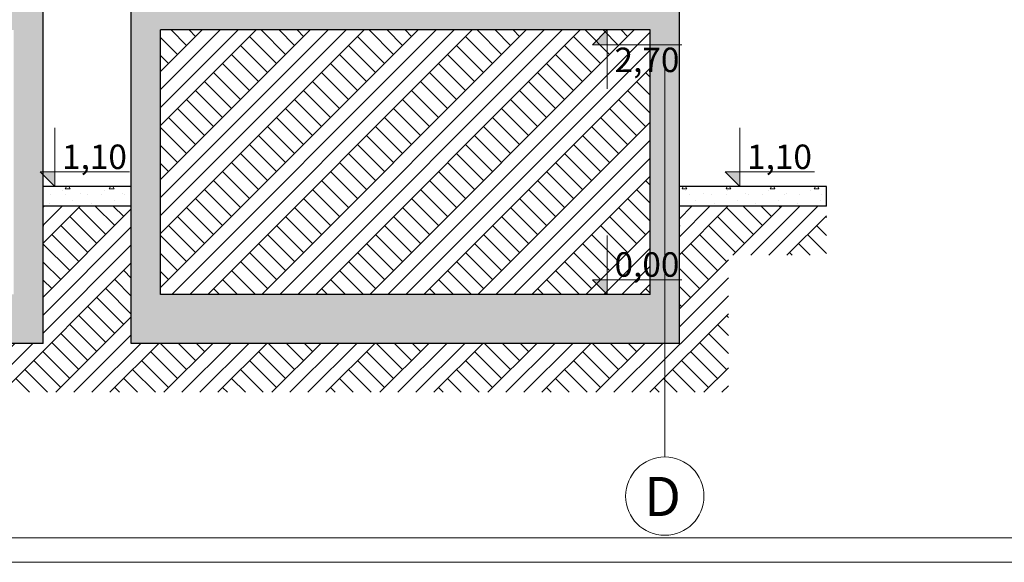
# Model space of a CAD drawing. Units: millimetres. Extents: x 18448 to 30479, y 26724 to 50651.
# Drawn here: x 20576 to 22587, y 26724 to 27832 of the extents above; entities that cross this region are included whole.
import ezdxf
from ezdxf.enums import TextEntityAlignment as Align

# ---------------------------------------------------------------- set-up
doc = ezdxf.new("R2010")
doc.units = ezdxf.units.MM
doc.linetypes.add('Double Dashed', pattern=[1450, 800, -300, 50, -300])
doc.layers.add('01_Ном_пера__4', color=7, linetype='Continuous', lineweight=5, true_color=0x646464)
for name, color, linetype, lineweight in [('AXIS_Ном_пера__5', 5, 'Continuous', 0), ('AXS_Ном_пера__5', 5, 'Continuous', 0), ('DIMENSIONS_Ном_пера__1', 7, 'Continuous', 0), ('DIMENSIONS_Ном_пера__5', 5, 'Continuous', 0), ('R_Forma', 8, 'Continuous', 0), ('SLAB_Ном_пера__3', 7, 'Continuous', 25), ('STENA EXTER_Ном_пера__3', 7, 'Continuous', 25)]:
    doc.layers.add(name, color=color, linetype=linetype, lineweight=lineweight)
doc.layers.add('DIMENSIONS', color=7, linetype='Continuous')
doc.styles.add('СГЕНЕРИР_СТИЛЬ_10', font='GOTHICI.TTF')
doc.styles.add('СГЕНЕРИР_СТИЛЬ_2', font='GOTHIC.TTF')
pattern_1 = [(0, (-57586.14, 104259.57), (0, 155.88457), [9.75, -80.25]), (0, (-57541.14, 104337.51), (0, 155.88457), [9.75, -80.25]), (60, (-57586.14, 104259.57), (-135, 77.94229), [9.75, -80.25]), (60, (-57496.14, 104259.57), (-135, 77.94229), [9.75, -80.25]), (120, (-57576.39, 104259.57), (135, 77.94229), [9.75, -80.25]), (120, (-57486.39, 104259.57), (135, 77.94229), [9.75, -80.25]), (0, (-57586.135, 104274.57), (0, 30), [0, -30, 0, -45]), (45, (-57571.135, 104274.57), (-21.2132034, 21.2132034), [0, -22.5, 0, -37.5])]
pattern_2 = [(45, (-57586.135, 104259.57), (-55.154327, 55.154327), []), (45, (-57604.52, 104277.96), (-110.30865, 110.30865), []), (45, (-57622.9, 104296.34), (-110.30865, 110.30865), []), (135, (-57641.29, 104314.725), (18.3847756, 18.3847756), [77.999997, -77.999997])]

# ---------------------------------------------------------------- blocks, each defined once
blk = doc.blocks.new('8.2E8_36')
at = {"layer": 'AXIS_Ном_пера__5', "linetype": 'Continuous'}
blk.add_circle((0, 0), 400, dxfattribs=at)
blk.add_circle((0, 0), 400, dxfattribs=at)
at = {"layer": 'AXIS_Ном_пера__5', "linetype": 'Continuous', "style": 'СГЕНЕРИР_СТИЛЬ_2'}
blk.add_attdef('txt', text='', height=400, dxfattribs=at).set_placement((-211, -328), align=Align.BOTTOM_LEFT)
blk = doc.blocks.new('Линейный размер_63', base_point=(398165, -383844))
at = {"layer": 'DIMENSIONS_Ном_пера__5', "linetype": 'Continuous'}
for points in [[(398165, -378944), (398015, -378794), (398165, -378794)], [(398165, -383844), (398015, -383694), (398165, -383694)]]:
    blk.add_hatch(color=256, dxfattribs=at).paths.add_polyline_path(points, flags=0)
for p, q in [((398165, -378944), (398165, -378344)), ((398165, -378944), (398015, -378794)), ((398015, -378794), (398165, -378794)), ((398165, -378794), (398929, -378794)), ((398165, -378944), (398052, -378944)), ((398165, -378944), (398277, -378944)), ((398165, -383844), (398165, -383244)), ((398165, -383844), (398015, -383694)), ((398015, -383694), (398165, -383694)), ((398165, -383694), (398929, -383694)), ((398165, -383844), (398052, -383844)), ((398165, -383844), (398277, -383844))]:
    blk.add_line(p, q, dxfattribs=at)
at = {"layer": 'DIMENSIONS_Ном_пера__1', "char_height": 250, "attachment_point": 1, "style": 'СГЕНЕРИР_СТИЛЬ_10'}
for s, insert in [('{6,00}', (398240, -378514)), ('{1,10}', (398240, -383414))]:
    blk.add_mtext(s, dxfattribs=dict(at, insert=insert))
blk = doc.blocks.new('Линейный размер_64', base_point=(395637, -384944))
at = {"layer": 'DIMENSIONS_Ном_пера__5', "linetype": 'Continuous'}
for points in [[(395637, -379484), (395487, -379334), (395637, -379334)], [(395637, -381944), (395487, -381794), (395637, -381794)], [(395637, -382244), (395487, -382394), (395637, -382394)], [(395637, -384944), (395487, -384794), (395637, -384794)]]:
    blk.add_hatch(color=256, dxfattribs=at).paths.add_polyline_path(points, flags=0)
for p, q in [((395637, -379484), (395637, -378884)), ((395637, -379484), (395487, -379334)), ((395487, -379334), (395637, -379334)), ((395637, -379334), (396401, -379334)), ((395637, -379484), (395524, -379484)), ((395637, -379484), (395749, -379484)), ((395637, -381944), (395637, -381344)), ((395637, -381944), (395487, -381794)), ((395487, -381794), (395637, -381794)), ((395637, -381794), (396401, -381794)), ((395637, -381944), (395524, -381944)), ((395637, -381944), (395749, -381944)), ((395637, -382244), (395487, -382394)), ((395637, -382244), (395524, -382244)), ((395637, -382244), (395749, -382244)), ((395637, -382244), (395637, -382844)), ((395487, -382394), (395637, -382394)), ((395637, -382394), (396401, -382394)), ((395637, -384944), (395637, -384344)), ((395637, -384944), (395487, -384794)), ((395487, -384794), (395637, -384794)), ((395637, -384794), (396401, -384794)), ((395637, -384944), (395524, -384944)), ((395637, -384944), (395749, -384944))]:
    blk.add_line(p, q, dxfattribs=at)
at = {"layer": 'DIMENSIONS_Ном_пера__1', "char_height": 250, "attachment_point": 1, "style": 'СГЕНЕРИР_СТИЛЬ_10'}
for s, insert in [('{5,46}', (395712, -379054)), ('{3,00}', (395712, -381514)), ('{2,70}', (395712, -382424)), ('{0,00}', (395712, -384514))]:
    blk.add_mtext(s, dxfattribs=dict(at, insert=insert))
blk = doc.blocks.new('Линейный размер_66', base_point=(391167, -383844))
at = {"layer": 'DIMENSIONS_Ном_пера__5', "linetype": 'Continuous'}
for points in [[(391167, -377914), (391017, -377764), (391167, -377764)], [(391167, -378944), (391017, -378794), (391167, -378794)], [(391167, -379144), (391017, -379294), (391167, -379294)], [(391167, -383844), (391017, -383694), (391167, -383694)]]:
    blk.add_hatch(color=256, dxfattribs=at).paths.add_polyline_path(points, flags=0)
for p, q in [((391167, -377914), (391167, -377314)), ((391167, -377914), (391017, -377764)), ((391017, -377764), (391167, -377764)), ((391167, -377764), (391932, -377764)), ((391167, -377914), (391055, -377914)), ((391167, -377914), (391280, -377914)), ((391167, -378944), (391167, -378344)), ((391167, -378944), (391017, -378794)), ((391017, -378794), (391167, -378794)), ((391167, -378794), (391932, -378794)), ((391167, -378944), (391055, -378944)), ((391167, -378944), (391280, -378944)), ((391167, -379144), (391017, -379294)), ((391167, -379144), (391055, -379144)), ((391167, -379144), (391280, -379144)), ((391167, -379144), (391167, -379744)), ((391017, -379294), (391167, -379294)), ((391167, -379294), (391932, -379294)), ((391167, -383844), (391167, -383244)), ((391167, -383844), (391017, -383694)), ((391017, -383694), (391167, -383694)), ((391167, -383694), (391932, -383694)), ((391167, -383844), (391055, -383844)), ((391167, -383844), (391280, -383844))]:
    blk.add_line(p, q, dxfattribs=at)
at = {"layer": 'DIMENSIONS_Ном_пера__1', "char_height": 250, "attachment_point": 1, "style": 'СГЕНЕРИР_СТИЛЬ_10'}
for s, insert in [('{7,03}', (391242, -377484)), ('{6,00}', (391242, -378514)), ('{5,80}', (391242, -379324)), ('{1,10}', (391242, -383414))]:
    blk.add_mtext(s, dxfattribs=dict(at, insert=insert))

msp = doc.modelspace()

# ---------------------------------------------------------------- hatches: boundary and pattern name
at = {"layer": '01_Ном_пера__4', "linetype": 'Continuous'}
h = msp.add_hatch(dxfattribs=at)
h.set_pattern_fill('LIGHTWEIGHT_CONCRETE', color=256, scale=0.2, style=0, pattern_type=2)
h.set_pattern_definition(pattern_1)
h.paths.add_polyline_path([(19503.80941, 27170.78625), (19533.8094, 27170.78625), (20623.8094, 27170.78625), (20623.8094, 27870.78624), (20623.8094, 28237.67349), (20623.8094, 28430.78624), (20803.80941, 28430.78624), (20803.80941, 28237.67349), (20803.80941, 27870.78624), (20803.80941, 27170.78625), (21893.80942, 27170.78625), (21923.80941, 27170.78625), (21923.80941, 27870.78624), (21923.80941, 28470.78626), (21863.80939, 28470.78626), (21863.80939, 27870.78624), (21483.80941, 27870.78624), (21483.80941, 27910.78626), (21443.80942, 27910.78626), (21443.80942, 27870.78624), (21283.8094, 27870.78624), (21283.8094, 27910.78626), (21243.80941, 27910.78626), (21243.80941, 27870.78624), (20863.8094, 27870.78624), (20863.8094, 28470.78626), (20563.80942, 28470.78626), (20563.80942, 27870.78624), (20183.8094, 27870.78624), (20183.8094, 27910.78626), (20143.80941, 27910.78626), (20143.80941, 27870.78624), (19983.8094, 27870.78624), (19983.8094, 27910.78626), (19943.80941, 27910.78626), (19943.80941, 27870.78624), (19563.80942, 27870.78624), (19563.80942, 28470.78626), (19503.80941, 28470.78626), (19503.80941, 27870.78624)], flags=0)
h.paths.add_polyline_path([(19563.80942, 27810.78626), (20563.80942, 27810.78626), (20563.80942, 27270.78626), (19563.80942, 27270.78626)], flags=0)
h.paths.add_polyline_path([(20863.8094, 27810.78626), (21863.80939, 27810.78626), (21863.80939, 27270.78626), (20863.8094, 27270.78626)], flags=0)
h = msp.add_hatch(dxfattribs=at)
h.set_pattern_fill('EARTH', color=256, scale=0.2, style=0, pattern_type=2)
h.set_pattern_definition(pattern_2)
h.paths.add_polyline_path([(20863.80941, 27270.78625), (21863.80941, 27270.78625), (21863.80941, 27810.78625), (20863.80941, 27810.78625)], flags=0)
h = msp.add_hatch(dxfattribs=at)
h.set_pattern_fill('LIGHTWEIGHT_CONCRETE', color=256, scale=0.2, style=0, pattern_type=2)
h.set_pattern_definition(pattern_1)
h.paths.add_polyline_path([(20623.80941, 27450.78625), (20803.80941, 27450.78625), (20803.80941, 27490.78625), (20623.80941, 27490.78625)], flags=0)
h = msp.add_hatch(dxfattribs=at)
h.set_pattern_fill('LIGHTWEIGHT_CONCRETE', color=256, scale=0.2, style=0, pattern_type=2)
h.set_pattern_definition(pattern_1)
h.paths.add_polyline_path([(21923.80941, 27450.78625), (22223.80941, 27450.78625), (22223.80941, 27490.78625), (21923.80941, 27490.78625)], flags=0)
h = msp.add_hatch(dxfattribs=at)
h.set_pattern_fill('EARTH', color=256, scale=0.2, style=0, pattern_type=2)
h.set_pattern_definition(pattern_2)
h.paths.add_polyline_path([(19203.80941, 27170.78624), (19403.80944, 27170.78624), (19403.80944, 27070.78622), (19533.80942, 27070.78622), (21893.8094, 27070.78622), (22023.80943, 27070.78622), (22023.80943, 27350.78624), (22223.80941, 27350.78624), (22223.80941, 27450.78621), (21923.80942, 27450.78621), (21923.80942, 27170.78624), (21893.8094, 27170.78624), (20803.80941, 27170.78624), (20803.80941, 27450.78625), (20623.80942, 27450.78625), (20623.80942, 27170.78624), (19533.80942, 27170.78624), (19503.80941, 27170.78624), (19503.80941, 27450.78625), (19203.80941, 27450.78625)], flags=0)

# ---------------------------------------------------------------- linework, layer by layer
at = {"layer": 'AXS_Ном_пера__5', "linetype": 'Double Dashed'}
msp.add_line((21893.80941, 26938.64936), (21893.80941, 28237.67347), dxfattribs=at)
at = {"layer": 'R_Forma', "color": 0, "ltscale": 100, "flags": 128}
for points in [[(18447.64879, 35133.56752), (30337.64879, 35133.56752), (30337.64879, 26723.56752), (18447.64879, 26723.56752)], [(18647.64879, 35083.56752), (30287.64879, 35083.56752), (30287.64879, 26773.56752), (18647.64879, 26773.56752)]]:
    msp.add_lwpolyline(points, close=True, dxfattribs=at)
at = {"layer": 'SLAB_Ном_пера__3', "linetype": 'Continuous'}
for p, q in [((21863.80941, 27810.78625), (20863.80941, 27810.78625)), ((20803.80941, 27490.78625), (20623.80941, 27490.78625)), ((22223.80941, 27490.78625), (21923.80941, 27490.78625)), ((22223.80941, 27450.78625), (22223.80941, 27490.78625)), ((20803.80941, 27450.78625), (20623.80941, 27450.78625)), ((22223.80941, 27450.78625), (21923.80941, 27450.78625)), ((21863.80941, 27270.78625), (20863.80941, 27270.78625)), ((20623.80941, 27170.78625), (19503.80941, 27170.78625)), ((21923.80941, 27170.78625), (20803.80941, 27170.78625))]:
    msp.add_line(p, q, dxfattribs=at)
for p in [(20623.80941, 27410.78625), (21923.80941, 27410.78625)]:
    msp.add_point(p, dxfattribs=at)
at = {"layer": 'STENA EXTER_Ном_пера__3', "linetype": 'Continuous'}
for p, q in [((20623.80941, 27170.78625), (20623.80941, 27870.78625)), ((20803.80941, 27170.78625), (20803.80941, 27870.78625)), ((21923.80941, 27170.78625), (21923.80941, 27870.78625)), ((20863.80941, 27270.78625), (20863.80941, 27810.78625)), ((21863.80941, 27270.78625), (21863.80941, 27810.78625))]:
    msp.add_line(p, q, dxfattribs=at)

# ---------------------------------------------------------------- block references
at = {"layer": 'AXIS_Ном_пера__5', "linetype": 'Continuous'}
ref = msp.add_blockref('8.2E8_36', (21893.80941, 26858.64936), dxfattribs=dict(at, xscale=-0.2, yscale=0.2, zscale=200))
ref.add_attrib('txt', 'D', dxfattribs={"linetype": 'Continuous', "height": 80, "style": 'СГЕНЕРИР_СТИЛЬ_2'}).set_placement((21851.64461, 26792.95632), align=Align.BOTTOM_LEFT)
at = {"layer": 'DIMENSIONS', "color": 5, "linetype": 'Continuous', "lineweight": 0, "xscale": 0.2, "yscale": 0.2, "zscale": 0.2}
for name, p in [('Линейный размер_66', (20647.32758, 27490.78625)), ('Линейный размер_63', (22046.79456, 27490.78625)), ('Линейный размер_64', (21776.09456, 27270.78626))]:
    msp.add_blockref(name, p, dxfattribs=at)

doc.saveas('drawing.dxf')
